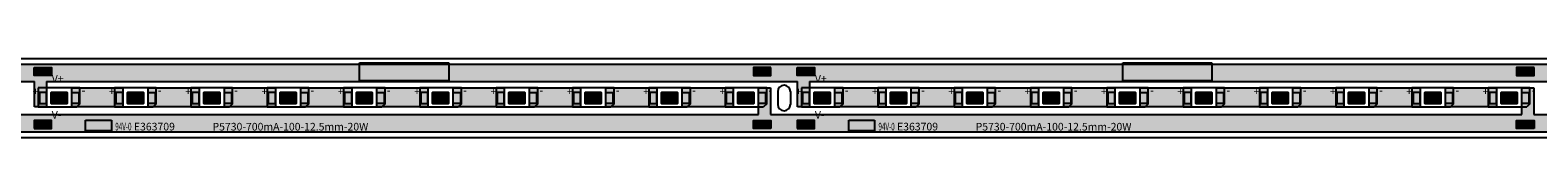
# Model space of a CAD drawing. Units: millimetres. Extents: x 1525 to 2722, y 838 to 1057.
# Drawn here: x 2365 to 2601, y 847 to 859 of the extents above; entities that cross this region are included whole.
import ezdxf

# ---------------------------------------------------------------- set-up
doc = ezdxf.new("R2010")
doc.units = ezdxf.units.MM
for name, color, linetype in [('circuit', 82, 'Continuous'), ('frame', 7, 'Continuous'), ('pad', 34, 'Continuous'), ('whitte', 7, 'Continuous'), ('word', 1, 'Continuous')]:
    doc.layers.add(name, color=color, linetype=linetype)
doc.styles.get("Standard").update_dxf_attribs({"font": 'txt', "bigfont": 'gbcbig.shx'})
picture_1 = doc.add_image_def('image1.jpg', size_in_pixel=(377, 157))
picture_2 = doc.add_image_def('image2.jpg', size_in_pixel=(264, 53))

# ---------------------------------------------------------------- blocks, each defined once
blk = doc.blocks.new('Reifeng 5730 pad')
at = {"layer": 'pad'}
h = blk.add_hatch(color=256, dxfattribs=at)
h.set_gradient(color1=(226, 147, 29), color2=(226, 149, 34), one_color=1, tint=0.51)
h.paths.add_polyline_path([(-1.98, 0.85), (-3.08, 0.85), (-3.08, -0.85), (-1.98, -0.85)])
h.paths.add_polyline_path([(-1.25, -0.85), (1.25, -0.85), (1.25, 0.85), (-1.25, 0.85)])
h.paths.add_polyline_path([(1.98, -0.85), (3.08, -0.85), (3.08, 0.85), (1.98, 0.85)])
for points in [[(-3.08, -0.85), (-1.98, -0.85), (-1.98, 0.85), (-3.08, 0.85)], [(-1.25, 0.85), (1.25, 0.85), (1.25, -0.85), (-1.25, -0.85)], [(3.08, -0.85), (1.98, -0.85), (1.98, 0.85), (3.08, 0.85)]]:
    blk.add_lwpolyline(points, close=True, dxfattribs=at)

msp = doc.modelspace()

# ---------------------------------------------------------------- hatches: boundary and pattern name
at = {"layer": 'circuit'}
h = msp.add_hatch(color=256, dxfattribs=at)
h.set_gradient(color1=(51, 204, 0), color2=(51, 204, 0), one_color=1, tint=0.4)
h.paths.add_polyline_path([(2101.431, 858.122), (2101.431, 855.422), (2126.855, 855.422), (2126.855, 851.432), (2128.74, 851.432), (2128.74, 855.422), (2246.235, 855.422), (2246.235, 851.432), (2248.12, 851.432), (2248.12, 855.422), (2365.615, 855.422), (2365.615, 851.432), (2367.5, 851.432), (2367.5, 855.422), (2484.995, 855.422), (2484.995, 851.432), (2486.88, 851.432), (2486.88, 855.422), (2604.375, 855.422), (2604.375, 851.432), (2606.26, 851.432), (2606.26, 855.422), (2720.951, 855.422), (2720.951, 858.122)])
h = msp.add_hatch(color=256, dxfattribs=at)
h.set_gradient(color1=(51, 204, 0), color2=(51, 204, 0), one_color=1, tint=0.4)
h.paths.add_polyline_path([(2242.026, 850.222), (2242.026, 854.432), (2240.142, 854.432), (2240.142, 850.222), (2122.646, 850.222), (2122.646, 854.432), (2120.762, 854.432), (2120.762, 850.222), (2101.431, 850.222), (2101.431, 847.522), (2720.951, 847.522), (2720.951, 850.222), (2719.546, 850.222), (2719.546, 854.432), (2717.662, 854.432), (2717.662, 850.222), (2600.166, 850.222), (2600.166, 854.432), (2598.282, 854.432), (2598.282, 850.222), (2480.786, 850.222), (2480.786, 854.432), (2478.902, 854.432), (2478.902, 850.222), (2361.406, 850.222), (2361.406, 854.432), (2359.522, 854.432), (2359.522, 850.222)])
h = msp.add_hatch(color=256, dxfattribs=at)
h.set_gradient(color1=(51, 204, 0), color2=(51, 204, 0), one_color=1, tint=0.4)
h.paths.add_polyline_path([(2371.46, 854.432), (2371.46, 851.432), (2379.438, 851.432), (2379.438, 854.432)])
h = msp.add_hatch(color=256, dxfattribs=at)
h.set_gradient(color1=(51, 204, 0), color2=(51, 204, 0), one_color=1, tint=0.4)
h.paths.add_polyline_path([(2383.398, 854.432), (2383.398, 851.432), (2391.376, 851.432), (2391.376, 854.432)])
h = msp.add_hatch(color=256, dxfattribs=at)
h.set_gradient(color1=(51, 204, 0), color2=(51, 204, 0), one_color=1, tint=0.4)
h.paths.add_polyline_path([(2395.336, 854.432), (2395.336, 851.432), (2403.314, 851.432), (2403.314, 854.432)])
h = msp.add_hatch(color=256, dxfattribs=at)
h.set_gradient(color1=(51, 204, 0), color2=(51, 204, 0), one_color=1, tint=0.4)
h.paths.add_polyline_path([(2407.274, 854.432), (2407.274, 851.432), (2415.252, 851.432), (2415.252, 854.432)])
h = msp.add_hatch(color=256, dxfattribs=at)
h.set_gradient(color1=(51, 204, 0), color2=(51, 204, 0), one_color=1, tint=0.4)
h.paths.add_polyline_path([(2419.212, 854.432), (2419.212, 851.432), (2427.19, 851.432), (2427.19, 854.432)])
h = msp.add_hatch(color=256, dxfattribs=at)
h.set_gradient(color1=(51, 204, 0), color2=(51, 204, 0), one_color=1, tint=0.4)
h.paths.add_polyline_path([(2431.15, 854.432), (2431.15, 851.432), (2439.128, 851.432), (2439.128, 854.432)])
h = msp.add_hatch(color=256, dxfattribs=at)
h.set_gradient(color1=(51, 204, 0), color2=(51, 204, 0), one_color=1, tint=0.4)
h.paths.add_polyline_path([(2443.088, 854.432), (2443.088, 851.432), (2451.066, 851.432), (2451.066, 854.432)])
h = msp.add_hatch(color=256, dxfattribs=at)
h.set_gradient(color1=(51, 204, 0), color2=(51, 204, 0), one_color=1, tint=0.4)
h.paths.add_polyline_path([(2455.026, 854.432), (2455.026, 851.432), (2463.004, 851.432), (2463.004, 854.432)])
h = msp.add_hatch(color=256, dxfattribs=at)
h.set_gradient(color1=(51, 204, 0), color2=(51, 204, 0), one_color=1, tint=0.4)
h.paths.add_polyline_path([(2466.964, 854.432), (2466.964, 851.432), (2474.942, 851.432), (2474.942, 854.432)])
h = msp.add_hatch(color=256, dxfattribs=at)
h.set_gradient(color1=(51, 204, 0), color2=(51, 204, 0), one_color=1, tint=0.4)
h.paths.add_polyline_path([(2490.84, 854.432), (2490.84, 851.432), (2498.818, 851.432), (2498.818, 854.432)])
h = msp.add_hatch(color=256, dxfattribs=at)
h.set_gradient(color1=(51, 204, 0), color2=(51, 204, 0), one_color=1, tint=0.4)
h.paths.add_polyline_path([(2502.778, 854.432), (2502.778, 851.432), (2510.756, 851.432), (2510.756, 854.432)])
h = msp.add_hatch(color=256, dxfattribs=at)
h.set_gradient(color1=(51, 204, 0), color2=(51, 204, 0), one_color=1, tint=0.4)
h.paths.add_polyline_path([(2514.716, 854.432), (2514.716, 851.432), (2522.694, 851.432), (2522.694, 854.432)])
h = msp.add_hatch(color=256, dxfattribs=at)
h.set_gradient(color1=(51, 204, 0), color2=(51, 204, 0), one_color=1, tint=0.4)
h.paths.add_polyline_path([(2526.654, 854.432), (2526.654, 851.432), (2534.632, 851.432), (2534.632, 854.432)])
h = msp.add_hatch(color=256, dxfattribs=at)
h.set_gradient(color1=(51, 204, 0), color2=(51, 204, 0), one_color=1, tint=0.4)
h.paths.add_polyline_path([(2538.592, 854.432), (2538.592, 851.432), (2546.57, 851.432), (2546.57, 854.432)])
h = msp.add_hatch(color=256, dxfattribs=at)
h.set_gradient(color1=(51, 204, 0), color2=(51, 204, 0), one_color=1, tint=0.4)
h.paths.add_polyline_path([(2550.53, 854.432), (2550.53, 851.432), (2558.508, 851.432), (2558.508, 854.432)])
h = msp.add_hatch(color=256, dxfattribs=at)
h.set_gradient(color1=(51, 204, 0), color2=(51, 204, 0), one_color=1, tint=0.4)
h.paths.add_polyline_path([(2562.468, 854.432), (2562.468, 851.432), (2570.446, 851.432), (2570.446, 854.432)])
h = msp.add_hatch(color=256, dxfattribs=at)
h.set_gradient(color1=(51, 204, 0), color2=(51, 204, 0), one_color=1, tint=0.4)
h.paths.add_polyline_path([(2574.406, 854.432), (2574.406, 851.432), (2582.384, 851.432), (2582.384, 854.432)])
h = msp.add_hatch(color=256, dxfattribs=at)
h.set_gradient(color1=(51, 204, 0), color2=(51, 204, 0), one_color=1, tint=0.4)
h.paths.add_polyline_path([(2586.344, 854.432), (2586.344, 851.432), (2594.322, 851.432), (2594.322, 854.432)])
h = msp.add_hatch(color=80, dxfattribs=at)
h.set_gradient(color1=(75, 233, 22), color2=(78, 234, 26), one_color=1, tint=0.51)
h.paths.add_polyline_path([(2370.73, 853.676), (2368.23, 853.676), (2368.23, 851.976), (2370.73, 851.976)])
h = msp.add_hatch(color=80, dxfattribs=at)
h.set_gradient(color1=(75, 233, 22), color2=(78, 234, 26), one_color=1, tint=0.51)
h.paths.add_polyline_path([(2382.668, 853.676), (2380.168, 853.676), (2380.168, 851.976), (2382.668, 851.976)])
h = msp.add_hatch(color=80, dxfattribs=at)
h.set_gradient(color1=(75, 233, 22), color2=(78, 234, 26), one_color=1, tint=0.51)
h.paths.add_polyline_path([(2382.668, 853.676), (2380.168, 853.676), (2380.168, 851.976), (2382.668, 851.976)])
h = msp.add_hatch(color=80, dxfattribs=at)
h.set_gradient(color1=(75, 233, 22), color2=(78, 234, 26), one_color=1, tint=0.51)
h.paths.add_polyline_path([(2394.606, 853.676), (2392.106, 853.676), (2392.106, 851.976), (2394.606, 851.976)])
h = msp.add_hatch(color=80, dxfattribs=at)
h.set_gradient(color1=(75, 233, 22), color2=(78, 234, 26), one_color=1, tint=0.51)
h.paths.add_polyline_path([(2394.606, 853.676), (2392.106, 853.676), (2392.106, 851.976), (2394.606, 851.976)])
h = msp.add_hatch(color=80, dxfattribs=at)
h.set_gradient(color1=(75, 233, 22), color2=(78, 234, 26), one_color=1, tint=0.51)
h.paths.add_polyline_path([(2406.544, 853.676), (2404.044, 853.676), (2404.044, 851.976), (2406.544, 851.976)])
h = msp.add_hatch(color=80, dxfattribs=at)
h.set_gradient(color1=(75, 233, 22), color2=(78, 234, 26), one_color=1, tint=0.51)
h.paths.add_polyline_path([(2406.544, 853.676), (2404.044, 853.676), (2404.044, 851.976), (2406.544, 851.976)])
h = msp.add_hatch(color=80, dxfattribs=at)
h.set_gradient(color1=(75, 233, 22), color2=(78, 234, 26), one_color=1, tint=0.51)
h.paths.add_polyline_path([(2418.482, 853.676), (2415.982, 853.676), (2415.982, 851.976), (2418.482, 851.976)])
h = msp.add_hatch(color=80, dxfattribs=at)
h.set_gradient(color1=(75, 233, 22), color2=(78, 234, 26), one_color=1, tint=0.51)
h.paths.add_polyline_path([(2418.482, 853.676), (2415.982, 853.676), (2415.982, 851.976), (2418.482, 851.976)])
h = msp.add_hatch(color=80, dxfattribs=at)
h.set_gradient(color1=(75, 233, 22), color2=(78, 234, 26), one_color=1, tint=0.51)
h.paths.add_polyline_path([(2430.42, 853.676), (2427.92, 853.676), (2427.92, 851.976), (2430.42, 851.976)])
h = msp.add_hatch(color=80, dxfattribs=at)
h.set_gradient(color1=(75, 233, 22), color2=(78, 234, 26), one_color=1, tint=0.51)
h.paths.add_polyline_path([(2430.42, 853.676), (2427.92, 853.676), (2427.92, 851.976), (2430.42, 851.976)])
h = msp.add_hatch(color=80, dxfattribs=at)
h.set_gradient(color1=(75, 233, 22), color2=(78, 234, 26), one_color=1, tint=0.51)
h.paths.add_polyline_path([(2442.358, 853.676), (2439.858, 853.676), (2439.858, 851.976), (2442.358, 851.976)])
h = msp.add_hatch(color=80, dxfattribs=at)
h.set_gradient(color1=(75, 233, 22), color2=(78, 234, 26), one_color=1, tint=0.51)
h.paths.add_polyline_path([(2442.358, 853.676), (2439.858, 853.676), (2439.858, 851.976), (2442.358, 851.976)])
h = msp.add_hatch(color=80, dxfattribs=at)
h.set_gradient(color1=(75, 233, 22), color2=(78, 234, 26), one_color=1, tint=0.51)
h.paths.add_polyline_path([(2454.296, 853.676), (2451.796, 853.676), (2451.796, 851.976), (2454.296, 851.976)])
h = msp.add_hatch(color=80, dxfattribs=at)
h.set_gradient(color1=(75, 233, 22), color2=(78, 234, 26), one_color=1, tint=0.51)
h.paths.add_polyline_path([(2454.296, 853.676), (2451.796, 853.676), (2451.796, 851.976), (2454.296, 851.976)])
h = msp.add_hatch(color=80, dxfattribs=at)
h.set_gradient(color1=(75, 233, 22), color2=(78, 234, 26), one_color=1, tint=0.51)
h.paths.add_polyline_path([(2466.234, 853.676), (2463.734, 853.676), (2463.734, 851.976), (2466.234, 851.976)])
h = msp.add_hatch(color=80, dxfattribs=at)
h.set_gradient(color1=(75, 233, 22), color2=(78, 234, 26), one_color=1, tint=0.51)
h.paths.add_polyline_path([(2466.234, 853.676), (2463.734, 853.676), (2463.734, 851.976), (2466.234, 851.976)])
h = msp.add_hatch(color=80, dxfattribs=at)
h.set_gradient(color1=(75, 233, 22), color2=(78, 234, 26), one_color=1, tint=0.51)
h.paths.add_polyline_path([(2478.172, 853.676), (2475.672, 853.676), (2475.672, 851.976), (2478.172, 851.976)])
h = msp.add_hatch(color=80, dxfattribs=at)
h.set_gradient(color1=(75, 233, 22), color2=(78, 234, 26), one_color=1, tint=0.51)
h.paths.add_polyline_path([(2478.172, 853.676), (2475.672, 853.676), (2475.672, 851.976), (2478.172, 851.976)])
h = msp.add_hatch(color=80, dxfattribs=at)
h.set_gradient(color1=(75, 233, 22), color2=(78, 234, 26), one_color=1, tint=0.51)
h.paths.add_polyline_path([(2490.11, 853.676), (2487.61, 853.676), (2487.61, 851.976), (2490.11, 851.976)])
h = msp.add_hatch(color=80, dxfattribs=at)
h.set_gradient(color1=(75, 233, 22), color2=(78, 234, 26), one_color=1, tint=0.51)
h.paths.add_polyline_path([(2502.048, 853.676), (2499.548, 853.676), (2499.548, 851.976), (2502.048, 851.976)])
h = msp.add_hatch(color=80, dxfattribs=at)
h.set_gradient(color1=(75, 233, 22), color2=(78, 234, 26), one_color=1, tint=0.51)
h.paths.add_polyline_path([(2502.048, 853.676), (2499.548, 853.676), (2499.548, 851.976), (2502.048, 851.976)])
h = msp.add_hatch(color=80, dxfattribs=at)
h.set_gradient(color1=(75, 233, 22), color2=(78, 234, 26), one_color=1, tint=0.51)
h.paths.add_polyline_path([(2513.986, 853.676), (2511.486, 853.676), (2511.486, 851.976), (2513.986, 851.976)])
h = msp.add_hatch(color=80, dxfattribs=at)
h.set_gradient(color1=(75, 233, 22), color2=(78, 234, 26), one_color=1, tint=0.51)
h.paths.add_polyline_path([(2513.986, 853.676), (2511.486, 853.676), (2511.486, 851.976), (2513.986, 851.976)])
h = msp.add_hatch(color=80, dxfattribs=at)
h.set_gradient(color1=(75, 233, 22), color2=(78, 234, 26), one_color=1, tint=0.51)
h.paths.add_polyline_path([(2525.924, 853.676), (2523.424, 853.676), (2523.424, 851.976), (2525.924, 851.976)])
h = msp.add_hatch(color=80, dxfattribs=at)
h.set_gradient(color1=(75, 233, 22), color2=(78, 234, 26), one_color=1, tint=0.51)
h.paths.add_polyline_path([(2525.924, 853.676), (2523.424, 853.676), (2523.424, 851.976), (2525.924, 851.976)])
h = msp.add_hatch(color=80, dxfattribs=at)
h.set_gradient(color1=(75, 233, 22), color2=(78, 234, 26), one_color=1, tint=0.51)
h.paths.add_polyline_path([(2537.862, 853.676), (2535.362, 853.676), (2535.362, 851.976), (2537.862, 851.976)])
h = msp.add_hatch(color=80, dxfattribs=at)
h.set_gradient(color1=(75, 233, 22), color2=(78, 234, 26), one_color=1, tint=0.51)
h.paths.add_polyline_path([(2537.862, 853.676), (2535.362, 853.676), (2535.362, 851.976), (2537.862, 851.976)])
h = msp.add_hatch(color=80, dxfattribs=at)
h.set_gradient(color1=(75, 233, 22), color2=(78, 234, 26), one_color=1, tint=0.51)
h.paths.add_polyline_path([(2549.8, 853.676), (2547.3, 853.676), (2547.3, 851.976), (2549.8, 851.976)])
h = msp.add_hatch(color=80, dxfattribs=at)
h.set_gradient(color1=(75, 233, 22), color2=(78, 234, 26), one_color=1, tint=0.51)
h.paths.add_polyline_path([(2549.8, 853.676), (2547.3, 853.676), (2547.3, 851.976), (2549.8, 851.976)])
h = msp.add_hatch(color=80, dxfattribs=at)
h.set_gradient(color1=(75, 233, 22), color2=(78, 234, 26), one_color=1, tint=0.51)
h.paths.add_polyline_path([(2561.738, 853.676), (2559.238, 853.676), (2559.238, 851.976), (2561.738, 851.976)])
h = msp.add_hatch(color=80, dxfattribs=at)
h.set_gradient(color1=(75, 233, 22), color2=(78, 234, 26), one_color=1, tint=0.51)
h.paths.add_polyline_path([(2561.738, 853.676), (2559.238, 853.676), (2559.238, 851.976), (2561.738, 851.976)])
h = msp.add_hatch(color=80, dxfattribs=at)
h.set_gradient(color1=(75, 233, 22), color2=(78, 234, 26), one_color=1, tint=0.51)
h.paths.add_polyline_path([(2573.676, 853.676), (2571.176, 853.676), (2571.176, 851.976), (2573.676, 851.976)])
h = msp.add_hatch(color=80, dxfattribs=at)
h.set_gradient(color1=(75, 233, 22), color2=(78, 234, 26), one_color=1, tint=0.51)
h.paths.add_polyline_path([(2573.676, 853.676), (2571.176, 853.676), (2571.176, 851.976), (2573.676, 851.976)])
h = msp.add_hatch(color=80, dxfattribs=at)
h.set_gradient(color1=(75, 233, 22), color2=(78, 234, 26), one_color=1, tint=0.51)
h.paths.add_polyline_path([(2585.614, 853.676), (2583.114, 853.676), (2583.114, 851.976), (2585.614, 851.976)])
h = msp.add_hatch(color=80, dxfattribs=at)
h.set_gradient(color1=(75, 233, 22), color2=(78, 234, 26), one_color=1, tint=0.51)
h.paths.add_polyline_path([(2585.614, 853.676), (2583.114, 853.676), (2583.114, 851.976), (2585.614, 851.976)])
h = msp.add_hatch(color=80, dxfattribs=at)
h.set_gradient(color1=(75, 233, 22), color2=(78, 234, 26), one_color=1, tint=0.51)
h.paths.add_polyline_path([(2597.552, 853.676), (2595.052, 853.676), (2595.052, 851.976), (2597.552, 851.976)])
h = msp.add_hatch(color=80, dxfattribs=at)
h.set_gradient(color1=(75, 233, 22), color2=(78, 234, 26), one_color=1, tint=0.51)
h.paths.add_polyline_path([(2597.552, 853.676), (2595.052, 853.676), (2595.052, 851.976), (2597.552, 851.976)])
at = {"layer": 'pad'}
h = msp.add_hatch(color=32, dxfattribs=at)
h.set_gradient(color1=(223, 121, 32), color2=(224, 124, 36), one_color=1, tint=0.51)
h.paths.add_polyline_path([(2368.293, 856.322), (2368.293, 857.622), (2365.571, 857.622), (2365.571, 856.322)])
h = msp.add_hatch(color=32, dxfattribs=at)
h.set_gradient(color1=(223, 121, 32), color2=(224, 124, 36), one_color=1, tint=0.51)
h.paths.add_polyline_path([(2480.83, 856.322), (2480.83, 857.622), (2478.108, 857.622), (2478.108, 856.322)])
h = msp.add_hatch(color=32, dxfattribs=at)
h.set_gradient(color1=(223, 121, 32), color2=(224, 124, 36), one_color=1, tint=0.51)
h.paths.add_polyline_path([(2487.673, 856.322), (2487.673, 857.622), (2484.951, 857.622), (2484.951, 856.322)])
h = msp.add_hatch(color=32, dxfattribs=at)
h.set_gradient(color1=(223, 121, 32), color2=(224, 124, 36), one_color=1, tint=0.51)
h.paths.add_polyline_path([(2600.21, 856.322), (2600.21, 857.622), (2597.488, 857.622), (2597.488, 856.322)])
h = msp.add_hatch(color=32, dxfattribs=at)
h.set_gradient(color1=(223, 121, 32), color2=(224, 124, 36), one_color=1, tint=0.51)
h.paths.add_polyline_path([(2365.571, 849.33), (2365.571, 848.03), (2368.293, 848.03), (2368.293, 849.33)])
h = msp.add_hatch(color=32, dxfattribs=at)
h.set_gradient(color1=(223, 121, 32), color2=(224, 124, 36), one_color=1, tint=0.51)
h.paths.add_polyline_path([(2478.108, 849.33), (2478.108, 848.03), (2480.83, 848.03), (2480.83, 849.33)])
h = msp.add_hatch(color=32, dxfattribs=at)
h.set_gradient(color1=(223, 121, 32), color2=(224, 124, 36), one_color=1, tint=0.51)
h.paths.add_polyline_path([(2484.951, 849.33), (2484.951, 848.03), (2487.673, 848.03), (2487.673, 849.33)])
h = msp.add_hatch(color=32, dxfattribs=at)
h.set_gradient(color1=(223, 121, 32), color2=(224, 124, 36), one_color=1, tint=0.51)
h.paths.add_polyline_path([(2597.488, 849.33), (2597.488, 848.03), (2600.21, 848.03), (2600.21, 849.33)])

# ---------------------------------------------------------------- linework, layer by layer
at = {"layer": 'circuit'}
for p, q in [((1528.551, 858.122), (2720.951, 858.122)), ((2248.12, 855.422), (2365.615, 855.422)), ((2365.615, 851.432), (2365.615, 855.422)), ((2367.5, 855.422), (2484.995, 855.422)), ((2367.5, 855.422), (2367.5, 851.432)), ((2371.46, 851.432), (2371.46, 854.432)), ((2371.46, 854.432), (2379.438, 854.432)), ((2379.438, 854.432), (2379.438, 851.432)), ((2383.398, 851.432), (2383.398, 854.432)), ((2383.398, 854.432), (2391.376, 854.432)), ((2391.376, 854.432), (2391.376, 851.432)), ((2395.336, 851.432), (2395.336, 854.432)), ((2395.336, 854.432), (2403.314, 854.432)), ((2403.314, 854.432), (2403.314, 851.432)), ((2407.274, 851.432), (2407.274, 854.432)), ((2407.274, 854.432), (2415.252, 854.432)), ((2415.252, 854.432), (2415.252, 851.432)), ((2419.212, 851.432), (2419.212, 854.432)), ((2419.212, 854.432), (2427.19, 854.432)), ((2427.19, 854.432), (2427.19, 851.432)), ((2431.15, 851.432), (2431.15, 854.432)), ((2431.15, 854.432), (2439.128, 854.432)), ((2439.128, 854.432), (2439.128, 851.432)), ((2443.088, 851.432), (2443.088, 854.432)), ((2443.088, 854.432), (2451.066, 854.432)), ((2451.066, 854.432), (2451.066, 851.432)), ((2455.026, 851.432), (2455.026, 854.432)), ((2455.026, 854.432), (2463.004, 854.432)), ((2463.004, 854.432), (2463.004, 851.432)), ((2466.964, 851.432), (2466.964, 854.432)), ((2466.964, 854.432), (2474.942, 854.432)), ((2474.942, 854.432), (2474.942, 851.432)), ((2478.902, 854.432), (2480.786, 854.432)), ((2478.902, 850.222), (2478.902, 854.432)), ((2480.786, 854.432), (2480.786, 850.222)), ((2484.995, 851.432), (2484.995, 855.422)), ((2486.88, 855.422), (2604.375, 855.422)), ((2486.88, 855.422), (2486.88, 851.432)), ((2490.84, 851.432), (2490.84, 854.432)), ((2490.84, 854.432), (2498.818, 854.432)), ((2498.818, 854.432), (2498.818, 851.432)), ((2502.778, 851.432), (2502.778, 854.432)), ((2502.778, 854.432), (2510.756, 854.432)), ((2510.756, 854.432), (2510.756, 851.432)), ((2514.716, 851.432), (2514.716, 854.432)), ((2514.716, 854.432), (2522.694, 854.432)), ((2522.694, 854.432), (2522.694, 851.432)), ((2526.654, 851.432), (2526.654, 854.432)), ((2526.654, 854.432), (2534.632, 854.432)), ((2534.632, 854.432), (2534.632, 851.432)), ((2538.592, 851.432), (2538.592, 854.432)), ((2538.592, 854.432), (2546.57, 854.432)), ((2546.57, 854.432), (2546.57, 851.432)), ((2550.53, 851.432), (2550.53, 854.432)), ((2550.53, 854.432), (2558.508, 854.432)), ((2558.508, 854.432), (2558.508, 851.432)), ((2562.468, 851.432), (2562.468, 854.432)), ((2562.468, 854.432), (2570.446, 854.432)), ((2570.446, 854.432), (2570.446, 851.432)), ((2574.406, 851.432), (2574.406, 854.432)), ((2574.406, 854.432), (2582.384, 854.432)), ((2582.384, 854.432), (2582.384, 851.432)), ((2586.344, 851.432), (2586.344, 854.432)), ((2586.344, 854.432), (2594.322, 854.432)), ((2594.322, 854.432), (2594.322, 851.432)), ((2598.282, 854.432), (2600.166, 854.432)), ((2598.282, 850.222), (2598.282, 854.432)), ((2600.166, 854.432), (2600.166, 850.222)), ((2367.5, 851.432), (2365.615, 851.432)), ((2379.438, 851.432), (2371.46, 851.432)), ((2391.376, 851.432), (2383.398, 851.432)), ((2403.314, 851.432), (2395.336, 851.432)), ((2415.252, 851.432), (2407.274, 851.432)), ((2427.19, 851.432), (2419.212, 851.432)), ((2439.128, 851.432), (2431.15, 851.432)), ((2451.066, 851.432), (2443.088, 851.432)), ((2463.004, 851.432), (2455.026, 851.432)), ((2474.942, 851.432), (2466.964, 851.432)), ((2486.88, 851.432), (2484.995, 851.432)), ((2498.818, 851.432), (2490.84, 851.432)), ((2510.756, 851.432), (2502.778, 851.432)), ((2522.694, 851.432), (2514.716, 851.432)), ((2534.632, 851.432), (2526.654, 851.432)), ((2546.57, 851.432), (2538.592, 851.432)), ((2558.508, 851.432), (2550.53, 851.432)), ((2570.446, 851.432), (2562.468, 851.432)), ((2582.384, 851.432), (2574.406, 851.432)), ((2594.322, 851.432), (2586.344, 851.432)), ((2361.406, 850.222), (2478.902, 850.222)), ((2480.786, 850.222), (2598.282, 850.222)), ((2600.166, 850.222), (2717.662, 850.222)), ((1528.551, 847.522), (2720.951, 847.522))]:
    msp.add_line(p, q, dxfattribs=at)
for points in [[(2368.23, 853.676), (2370.73, 853.676), (2370.73, 853.676), (2368.23, 853.676)], [(2368.23, 851.976), (2368.23, 851.976), (2368.23, 853.676), (2368.23, 853.676)], [(2370.73, 851.976), (2368.23, 851.976), (2368.23, 851.976), (2370.73, 851.976)], [(2370.73, 853.676), (2370.73, 853.676), (2370.73, 851.976), (2370.73, 851.976)], [(2380.168, 853.676), (2382.668, 853.676), (2382.668, 853.676), (2380.168, 853.676)], [(2380.168, 851.976), (2380.168, 851.976), (2380.168, 853.676), (2380.168, 853.676)], [(2380.168, 853.676), (2382.668, 853.676), (2382.668, 853.676), (2380.168, 853.676)], [(2380.168, 851.976), (2380.168, 851.976), (2380.168, 853.676), (2380.168, 853.676)], [(2382.668, 851.976), (2380.168, 851.976), (2380.168, 851.976), (2382.668, 851.976)], [(2382.668, 851.976), (2380.168, 851.976), (2380.168, 851.976), (2382.668, 851.976)], [(2382.668, 853.676), (2382.668, 853.676), (2382.668, 851.976), (2382.668, 851.976)], [(2382.668, 853.676), (2382.668, 853.676), (2382.668, 851.976), (2382.668, 851.976)], [(2392.106, 853.676), (2394.606, 853.676), (2394.606, 853.676), (2392.106, 853.676)], [(2392.106, 851.976), (2392.106, 851.976), (2392.106, 853.676), (2392.106, 853.676)], [(2392.106, 853.676), (2394.606, 853.676), (2394.606, 853.676), (2392.106, 853.676)], [(2392.106, 851.976), (2392.106, 851.976), (2392.106, 853.676), (2392.106, 853.676)], [(2394.606, 851.976), (2392.106, 851.976), (2392.106, 851.976), (2394.606, 851.976)], [(2394.606, 851.976), (2392.106, 851.976), (2392.106, 851.976), (2394.606, 851.976)], [(2394.606, 853.676), (2394.606, 853.676), (2394.606, 851.976), (2394.606, 851.976)], [(2394.606, 853.676), (2394.606, 853.676), (2394.606, 851.976), (2394.606, 851.976)], [(2404.044, 853.676), (2406.544, 853.676), (2406.544, 853.676), (2404.044, 853.676)], [(2404.044, 851.976), (2404.044, 851.976), (2404.044, 853.676), (2404.044, 853.676)], [(2404.044, 853.676), (2406.544, 853.676), (2406.544, 853.676), (2404.044, 853.676)], [(2404.044, 851.976), (2404.044, 851.976), (2404.044, 853.676), (2404.044, 853.676)], [(2406.544, 851.976), (2404.044, 851.976), (2404.044, 851.976), (2406.544, 851.976)], [(2406.544, 851.976), (2404.044, 851.976), (2404.044, 851.976), (2406.544, 851.976)], [(2406.544, 853.676), (2406.544, 853.676), (2406.544, 851.976), (2406.544, 851.976)], [(2406.544, 853.676), (2406.544, 853.676), (2406.544, 851.976), (2406.544, 851.976)], [(2415.982, 853.676), (2418.482, 853.676), (2418.482, 853.676), (2415.982, 853.676)], [(2415.982, 851.976), (2415.982, 851.976), (2415.982, 853.676), (2415.982, 853.676)], [(2415.982, 853.676), (2418.482, 853.676), (2418.482, 853.676), (2415.982, 853.676)], [(2415.982, 851.976), (2415.982, 851.976), (2415.982, 853.676), (2415.982, 853.676)], [(2418.482, 851.976), (2415.982, 851.976), (2415.982, 851.976), (2418.482, 851.976)], [(2418.482, 851.976), (2415.982, 851.976), (2415.982, 851.976), (2418.482, 851.976)], [(2418.482, 853.676), (2418.482, 853.676), (2418.482, 851.976), (2418.482, 851.976)], [(2418.482, 853.676), (2418.482, 853.676), (2418.482, 851.976), (2418.482, 851.976)], [(2427.92, 853.676), (2430.42, 853.676), (2430.42, 853.676), (2427.92, 853.676)], [(2427.92, 851.976), (2427.92, 851.976), (2427.92, 853.676), (2427.92, 853.676)], [(2427.92, 853.676), (2430.42, 853.676), (2430.42, 853.676), (2427.92, 853.676)], [(2427.92, 851.976), (2427.92, 851.976), (2427.92, 853.676), (2427.92, 853.676)], [(2430.42, 851.976), (2427.92, 851.976), (2427.92, 851.976), (2430.42, 851.976)], [(2430.42, 851.976), (2427.92, 851.976), (2427.92, 851.976), (2430.42, 851.976)], [(2430.42, 853.676), (2430.42, 853.676), (2430.42, 851.976), (2430.42, 851.976)], [(2430.42, 853.676), (2430.42, 853.676), (2430.42, 851.976), (2430.42, 851.976)], [(2439.858, 853.676), (2442.358, 853.676), (2442.358, 853.676), (2439.858, 853.676)], [(2439.858, 851.976), (2439.858, 851.976), (2439.858, 853.676), (2439.858, 853.676)], [(2439.858, 853.676), (2442.358, 853.676), (2442.358, 853.676), (2439.858, 853.676)], [(2439.858, 851.976), (2439.858, 851.976), (2439.858, 853.676), (2439.858, 853.676)], [(2442.358, 851.976), (2439.858, 851.976), (2439.858, 851.976), (2442.358, 851.976)], [(2442.358, 851.976), (2439.858, 851.976), (2439.858, 851.976), (2442.358, 851.976)], [(2442.358, 853.676), (2442.358, 853.676), (2442.358, 851.976), (2442.358, 851.976)], [(2442.358, 853.676), (2442.358, 853.676), (2442.358, 851.976), (2442.358, 851.976)], [(2451.796, 853.676), (2454.296, 853.676), (2454.296, 853.676), (2451.796, 853.676)], [(2451.796, 851.976), (2451.796, 851.976), (2451.796, 853.676), (2451.796, 853.676)], [(2451.796, 853.676), (2454.296, 853.676), (2454.296, 853.676), (2451.796, 853.676)], [(2451.796, 851.976), (2451.796, 851.976), (2451.796, 853.676), (2451.796, 853.676)], [(2454.296, 851.976), (2451.796, 851.976), (2451.796, 851.976), (2454.296, 851.976)], [(2454.296, 851.976), (2451.796, 851.976), (2451.796, 851.976), (2454.296, 851.976)], [(2454.296, 853.676), (2454.296, 853.676), (2454.296, 851.976), (2454.296, 851.976)], [(2454.296, 853.676), (2454.296, 853.676), (2454.296, 851.976), (2454.296, 851.976)], [(2463.734, 853.676), (2466.234, 853.676), (2466.234, 853.676), (2463.734, 853.676)], [(2463.734, 851.976), (2463.734, 851.976), (2463.734, 853.676), (2463.734, 853.676)], [(2463.734, 853.676), (2466.234, 853.676), (2466.234, 853.676), (2463.734, 853.676)], [(2463.734, 851.976), (2463.734, 851.976), (2463.734, 853.676), (2463.734, 853.676)], [(2466.234, 851.976), (2463.734, 851.976), (2463.734, 851.976), (2466.234, 851.976)], [(2466.234, 851.976), (2463.734, 851.976), (2463.734, 851.976), (2466.234, 851.976)], [(2466.234, 853.676), (2466.234, 853.676), (2466.234, 851.976), (2466.234, 851.976)], [(2466.234, 853.676), (2466.234, 853.676), (2466.234, 851.976), (2466.234, 851.976)], [(2475.672, 853.676), (2478.172, 853.676), (2478.172, 853.676), (2475.672, 853.676)], [(2475.672, 851.976), (2475.672, 851.976), (2475.672, 853.676), (2475.672, 853.676)], [(2475.672, 853.676), (2478.172, 853.676), (2478.172, 853.676), (2475.672, 853.676)], [(2475.672, 851.976), (2475.672, 851.976), (2475.672, 853.676), (2475.672, 853.676)], [(2478.172, 851.976), (2475.672, 851.976), (2475.672, 851.976), (2478.172, 851.976)], [(2478.172, 851.976), (2475.672, 851.976), (2475.672, 851.976), (2478.172, 851.976)], [(2478.172, 853.676), (2478.172, 853.676), (2478.172, 851.976), (2478.172, 851.976)], [(2478.172, 853.676), (2478.172, 853.676), (2478.172, 851.976), (2478.172, 851.976)], [(2487.61, 853.676), (2490.11, 853.676), (2490.11, 853.676), (2487.61, 853.676)], [(2487.61, 851.976), (2487.61, 851.976), (2487.61, 853.676), (2487.61, 853.676)], [(2490.11, 851.976), (2487.61, 851.976), (2487.61, 851.976), (2490.11, 851.976)], [(2490.11, 853.676), (2490.11, 853.676), (2490.11, 851.976), (2490.11, 851.976)], [(2499.548, 853.676), (2502.048, 853.676), (2502.048, 853.676), (2499.548, 853.676)], [(2499.548, 851.976), (2499.548, 851.976), (2499.548, 853.676), (2499.548, 853.676)], [(2499.548, 853.676), (2502.048, 853.676), (2502.048, 853.676), (2499.548, 853.676)], [(2499.548, 851.976), (2499.548, 851.976), (2499.548, 853.676), (2499.548, 853.676)], [(2502.048, 851.976), (2499.548, 851.976), (2499.548, 851.976), (2502.048, 851.976)], [(2502.048, 851.976), (2499.548, 851.976), (2499.548, 851.976), (2502.048, 851.976)], [(2502.048, 853.676), (2502.048, 853.676), (2502.048, 851.976), (2502.048, 851.976)], [(2502.048, 853.676), (2502.048, 853.676), (2502.048, 851.976), (2502.048, 851.976)], [(2511.486, 853.676), (2513.986, 853.676), (2513.986, 853.676), (2511.486, 853.676)], [(2511.486, 851.976), (2511.486, 851.976), (2511.486, 853.676), (2511.486, 853.676)], [(2511.486, 853.676), (2513.986, 853.676), (2513.986, 853.676), (2511.486, 853.676)], [(2511.486, 851.976), (2511.486, 851.976), (2511.486, 853.676), (2511.486, 853.676)], [(2513.986, 851.976), (2511.486, 851.976), (2511.486, 851.976), (2513.986, 851.976)], [(2513.986, 851.976), (2511.486, 851.976), (2511.486, 851.976), (2513.986, 851.976)], [(2513.986, 853.676), (2513.986, 853.676), (2513.986, 851.976), (2513.986, 851.976)], [(2513.986, 853.676), (2513.986, 853.676), (2513.986, 851.976), (2513.986, 851.976)], [(2523.424, 853.676), (2525.924, 853.676), (2525.924, 853.676), (2523.424, 853.676)], [(2523.424, 851.976), (2523.424, 851.976), (2523.424, 853.676), (2523.424, 853.676)], [(2523.424, 853.676), (2525.924, 853.676), (2525.924, 853.676), (2523.424, 853.676)], [(2523.424, 851.976), (2523.424, 851.976), (2523.424, 853.676), (2523.424, 853.676)], [(2525.924, 851.976), (2523.424, 851.976), (2523.424, 851.976), (2525.924, 851.976)], [(2525.924, 851.976), (2523.424, 851.976), (2523.424, 851.976), (2525.924, 851.976)], [(2525.924, 853.676), (2525.924, 853.676), (2525.924, 851.976), (2525.924, 851.976)], [(2525.924, 853.676), (2525.924, 853.676), (2525.924, 851.976), (2525.924, 851.976)], [(2535.362, 853.676), (2537.862, 853.676), (2537.862, 853.676), (2535.362, 853.676)], [(2535.362, 851.976), (2535.362, 851.976), (2535.362, 853.676), (2535.362, 853.676)], [(2535.362, 853.676), (2537.862, 853.676), (2537.862, 853.676), (2535.362, 853.676)], [(2535.362, 851.976), (2535.362, 851.976), (2535.362, 853.676), (2535.362, 853.676)], [(2537.862, 851.976), (2535.362, 851.976), (2535.362, 851.976), (2537.862, 851.976)], [(2537.862, 851.976), (2535.362, 851.976), (2535.362, 851.976), (2537.862, 851.976)], [(2537.862, 853.676), (2537.862, 853.676), (2537.862, 851.976), (2537.862, 851.976)], [(2537.862, 853.676), (2537.862, 853.676), (2537.862, 851.976), (2537.862, 851.976)], [(2547.3, 853.676), (2549.8, 853.676), (2549.8, 853.676), (2547.3, 853.676)], [(2547.3, 851.976), (2547.3, 851.976), (2547.3, 853.676), (2547.3, 853.676)], [(2547.3, 853.676), (2549.8, 853.676), (2549.8, 853.676), (2547.3, 853.676)], [(2547.3, 851.976), (2547.3, 851.976), (2547.3, 853.676), (2547.3, 853.676)], [(2549.8, 851.976), (2547.3, 851.976), (2547.3, 851.976), (2549.8, 851.976)], [(2549.8, 851.976), (2547.3, 851.976), (2547.3, 851.976), (2549.8, 851.976)], [(2549.8, 853.676), (2549.8, 853.676), (2549.8, 851.976), (2549.8, 851.976)], [(2549.8, 853.676), (2549.8, 853.676), (2549.8, 851.976), (2549.8, 851.976)], [(2559.238, 853.676), (2561.738, 853.676), (2561.738, 853.676), (2559.238, 853.676)], [(2559.238, 851.976), (2559.238, 851.976), (2559.238, 853.676), (2559.238, 853.676)], [(2559.238, 853.676), (2561.738, 853.676), (2561.738, 853.676), (2559.238, 853.676)], [(2559.238, 851.976), (2559.238, 851.976), (2559.238, 853.676), (2559.238, 853.676)], [(2561.738, 851.976), (2559.238, 851.976), (2559.238, 851.976), (2561.738, 851.976)], [(2561.738, 851.976), (2559.238, 851.976), (2559.238, 851.976), (2561.738, 851.976)], [(2561.738, 853.676), (2561.738, 853.676), (2561.738, 851.976), (2561.738, 851.976)], [(2561.738, 853.676), (2561.738, 853.676), (2561.738, 851.976), (2561.738, 851.976)], [(2571.176, 853.676), (2573.676, 853.676), (2573.676, 853.676), (2571.176, 853.676)], [(2571.176, 851.976), (2571.176, 851.976), (2571.176, 853.676), (2571.176, 853.676)], [(2571.176, 853.676), (2573.676, 853.676), (2573.676, 853.676), (2571.176, 853.676)], [(2571.176, 851.976), (2571.176, 851.976), (2571.176, 853.676), (2571.176, 853.676)], [(2573.676, 851.976), (2571.176, 851.976), (2571.176, 851.976), (2573.676, 851.976)], [(2573.676, 851.976), (2571.176, 851.976), (2571.176, 851.976), (2573.676, 851.976)], [(2573.676, 853.676), (2573.676, 853.676), (2573.676, 851.976), (2573.676, 851.976)], [(2573.676, 853.676), (2573.676, 853.676), (2573.676, 851.976), (2573.676, 851.976)], [(2583.114, 853.676), (2585.614, 853.676), (2585.614, 853.676), (2583.114, 853.676)], [(2583.114, 851.976), (2583.114, 851.976), (2583.114, 853.676), (2583.114, 853.676)], [(2583.114, 853.676), (2585.614, 853.676), (2585.614, 853.676), (2583.114, 853.676)], [(2583.114, 851.976), (2583.114, 851.976), (2583.114, 853.676), (2583.114, 853.676)], [(2585.614, 851.976), (2583.114, 851.976), (2583.114, 851.976), (2585.614, 851.976)], [(2585.614, 851.976), (2583.114, 851.976), (2583.114, 851.976), (2585.614, 851.976)], [(2585.614, 853.676), (2585.614, 853.676), (2585.614, 851.976), (2585.614, 851.976)], [(2585.614, 853.676), (2585.614, 853.676), (2585.614, 851.976), (2585.614, 851.976)], [(2595.052, 853.676), (2597.552, 853.676), (2597.552, 853.676), (2595.052, 853.676)], [(2595.052, 851.976), (2595.052, 851.976), (2595.052, 853.676), (2595.052, 853.676)], [(2595.052, 853.676), (2597.552, 853.676), (2597.552, 853.676), (2595.052, 853.676)], [(2595.052, 851.976), (2595.052, 851.976), (2595.052, 853.676), (2595.052, 853.676)], [(2597.552, 851.976), (2595.052, 851.976), (2595.052, 851.976), (2597.552, 851.976)], [(2597.552, 851.976), (2595.052, 851.976), (2595.052, 851.976), (2597.552, 851.976)], [(2597.552, 853.676), (2597.552, 853.676), (2597.552, 851.976), (2597.552, 851.976)], [(2597.552, 853.676), (2597.552, 853.676), (2597.552, 851.976), (2597.552, 851.976)]]:
    msp.add_lwpolyline(points, close=True, dxfattribs=at)
at = {"layer": 'frame'}
for p, q in [((1527.851, 859.026), (2721.651, 859.026)), ((1527.851, 859.026), (2721.651, 859.026)), ((1527.851, 859.026), (2721.651, 859.026)), ((2481.891, 853.826), (2481.891, 851.826)), ((2483.891, 853.826), (2483.891, 851.826)), ((1527.851, 846.626), (2721.651, 846.626))]:
    msp.add_line(p, q, dxfattribs=at)
for centre, start, end in [((2482.891, 853.826), 0, 180), ((2482.891, 851.826), 180, 0)]:
    msp.add_arc(centre, 1, start, end, dxfattribs=at)
at = {"layer": 'pad'}
for points in [[(2365.571, 857.622), (2368.293, 857.622), (2368.293, 856.322), (2365.571, 856.322)], [(2480.83, 857.622), (2478.108, 857.622), (2478.108, 856.322), (2480.83, 856.322)], [(2484.951, 857.622), (2487.673, 857.622), (2487.673, 856.322), (2484.951, 856.322)], [(2600.21, 857.622), (2597.488, 857.622), (2597.488, 856.322), (2600.21, 856.322)], [(2365.571, 848.03), (2368.293, 848.03), (2368.293, 849.33), (2365.571, 849.33)], [(2480.83, 848.03), (2478.108, 848.03), (2478.108, 849.33), (2480.83, 849.33)], [(2484.951, 848.03), (2487.673, 848.03), (2487.673, 849.33), (2484.951, 849.33)], [(2600.21, 848.03), (2597.488, 848.03), (2597.488, 849.33), (2600.21, 849.33)]]:
    msp.add_lwpolyline(points, close=True, dxfattribs=at)
at = {"layer": 'word'}
for p, q in [((2372.73, 854.432), (2366.23, 854.432)), ((2366.23, 854.432), (2366.23, 851.432)), ((2372.73, 851.921), (2372.73, 854.432)), ((2384.668, 854.432), (2378.168, 854.432)), ((2378.168, 854.432), (2378.168, 851.432)), ((2384.668, 851.921), (2384.668, 854.432)), ((2396.606, 854.432), (2390.106, 854.432)), ((2390.106, 854.432), (2390.106, 851.432)), ((2396.606, 851.921), (2396.606, 854.432)), ((2408.544, 854.432), (2402.044, 854.432)), ((2402.044, 854.432), (2402.044, 851.432)), ((2408.544, 851.921), (2408.544, 854.432)), ((2420.482, 854.432), (2413.982, 854.432)), ((2413.982, 854.432), (2413.982, 851.432)), ((2420.482, 851.921), (2420.482, 854.432)), ((2432.42, 854.432), (2425.92, 854.432)), ((2425.92, 854.432), (2425.92, 851.432)), ((2432.42, 851.921), (2432.42, 854.432)), ((2444.358, 854.432), (2437.858, 854.432)), ((2437.858, 854.432), (2437.858, 851.432)), ((2444.358, 851.921), (2444.358, 854.432)), ((2456.296, 854.432), (2449.796, 854.432)), ((2449.796, 854.432), (2449.796, 851.432)), ((2456.296, 851.921), (2456.296, 854.432)), ((2468.234, 854.432), (2461.734, 854.432)), ((2461.734, 854.432), (2461.734, 851.432)), ((2468.234, 851.921), (2468.234, 854.432)), ((2480.172, 854.432), (2473.672, 854.432)), ((2473.672, 854.432), (2473.672, 851.432)), ((2480.172, 851.921), (2480.172, 854.432)), ((2492.11, 854.432), (2485.61, 854.432)), ((2485.61, 854.432), (2485.61, 851.432)), ((2492.11, 851.921), (2492.11, 854.432)), ((2504.048, 854.432), (2497.548, 854.432)), ((2497.548, 854.432), (2497.548, 851.432)), ((2504.048, 851.921), (2504.048, 854.432)), ((2515.986, 854.432), (2509.486, 854.432)), ((2509.486, 854.432), (2509.486, 851.432)), ((2515.986, 851.921), (2515.986, 854.432)), ((2527.924, 854.432), (2521.424, 854.432)), ((2521.424, 854.432), (2521.424, 851.432)), ((2527.924, 851.921), (2527.924, 854.432)), ((2539.862, 854.432), (2533.362, 854.432)), ((2533.362, 854.432), (2533.362, 851.432)), ((2539.862, 851.921), (2539.862, 854.432)), ((2551.8, 854.432), (2545.3, 854.432)), ((2545.3, 854.432), (2545.3, 851.432)), ((2551.8, 851.921), (2551.8, 854.432)), ((2563.738, 854.432), (2557.238, 854.432)), ((2557.238, 854.432), (2557.238, 851.432)), ((2563.738, 851.921), (2563.738, 854.432)), ((2575.676, 854.432), (2569.176, 854.432)), ((2569.176, 854.432), (2569.176, 851.432)), ((2575.676, 851.921), (2575.676, 854.432)), ((2587.614, 854.432), (2581.114, 854.432)), ((2581.114, 854.432), (2581.114, 851.432)), ((2587.614, 851.921), (2587.614, 854.432)), ((2599.552, 854.432), (2593.052, 854.432)), ((2593.052, 854.432), (2593.052, 851.432)), ((2599.552, 851.921), (2599.552, 854.432)), ((2366.23, 851.432), (2372.241, 851.432)), ((2372.73, 851.921), (2372.241, 851.432)), ((2378.168, 851.432), (2384.179, 851.432)), ((2384.668, 851.921), (2384.179, 851.432)), ((2390.106, 851.432), (2396.117, 851.432)), ((2396.606, 851.921), (2396.117, 851.432)), ((2402.044, 851.432), (2408.055, 851.432)), ((2408.544, 851.921), (2408.055, 851.432)), ((2413.982, 851.432), (2419.993, 851.432)), ((2420.482, 851.921), (2419.993, 851.432)), ((2425.92, 851.432), (2431.931, 851.432)), ((2432.42, 851.921), (2431.931, 851.432)), ((2437.858, 851.432), (2443.869, 851.432)), ((2444.358, 851.921), (2443.869, 851.432)), ((2449.796, 851.432), (2455.807, 851.432)), ((2456.296, 851.921), (2455.807, 851.432)), ((2461.734, 851.432), (2467.745, 851.432)), ((2468.234, 851.921), (2467.745, 851.432)), ((2473.672, 851.432), (2479.683, 851.432)), ((2480.172, 851.921), (2479.683, 851.432)), ((2485.61, 851.432), (2491.621, 851.432)), ((2492.11, 851.921), (2491.621, 851.432)), ((2497.548, 851.432), (2503.559, 851.432)), ((2504.048, 851.921), (2503.559, 851.432)), ((2509.486, 851.432), (2515.497, 851.432)), ((2515.986, 851.921), (2515.497, 851.432)), ((2521.424, 851.432), (2527.435, 851.432)), ((2527.924, 851.921), (2527.435, 851.432)), ((2533.362, 851.432), (2539.373, 851.432)), ((2539.862, 851.921), (2539.373, 851.432)), ((2545.3, 851.432), (2551.311, 851.432)), ((2551.8, 851.921), (2551.311, 851.432)), ((2557.238, 851.432), (2563.249, 851.432)), ((2563.738, 851.921), (2563.249, 851.432)), ((2569.176, 851.432), (2575.187, 851.432)), ((2575.676, 851.921), (2575.187, 851.432)), ((2581.114, 851.432), (2587.125, 851.432)), ((2587.614, 851.921), (2587.125, 851.432)), ((2593.052, 851.432), (2599.063, 851.432)), ((2599.552, 851.921), (2599.063, 851.432))]:
    msp.add_line(p, q, dxfattribs=at)

# ---------------------------------------------------------------- block references
at = {"layer": 'pad'}
for p in [(2369.48, 852.826), (2381.418, 852.826), (2393.356, 852.826), (2405.294, 852.826), (2417.232, 852.826), (2429.17, 852.826), (2441.108, 852.826), (2453.046, 852.826), (2464.984, 852.826), (2476.922, 852.826), (2488.86, 852.826), (2500.798, 852.826), (2512.736, 852.826), (2524.674, 852.826), (2536.612, 852.826), (2548.55, 852.826), (2560.488, 852.826), (2572.426, 852.826), (2584.364, 852.826), (2596.302, 852.826)]:
    msp.add_blockref('Reifeng 5730 pad', p, dxfattribs=at)

# ---------------------------------------------------------------- texts
at = {"layer": 'word', "char_height": 1.2}
for s, insert, width, attachment_point in [('V+', (2368.336, 856.442), 1.07237, 1), ('V+', (2487.716, 856.442), 1.07237, 1), ('+', (2365.342, 854.467), 1.07237, 1), ('-', (2373.017, 854.64), 1.07237, 1), ('+', (2377.28, 854.467), 1.07237, 1), ('-', (2384.955, 854.64), 1.07237, 1), ('+', (2389.218, 854.467), 1.07237, 1), ('-', (2396.893, 854.64), 1.07237, 1), ('+', (2401.156, 854.467), 1.07237, 1), ('-', (2408.831, 854.64), 1.07237, 1), ('+', (2413.094, 854.467), 1.07237, 1), ('-', (2420.769, 854.64), 1.07237, 1), ('+', (2425.032, 854.467), 1.07237, 1), ('-', (2432.707, 854.64), 1.07237, 1), ('+', (2436.97, 854.467), 1.07237, 1), ('-', (2444.645, 854.64), 1.07237, 1), ('+', (2448.908, 854.467), 1.07237, 1), ('-', (2456.583, 854.64), 1.07237, 1), ('+', (2460.846, 854.467), 1.07237, 1), ('-', (2468.521, 854.64), 1.07237, 1), ('+', (2472.784, 854.467), 1.07237, 1), ('-', (2480.459, 854.64), 1.07237, 1), ('+', (2484.722, 854.467), 1.07237, 1), ('-', (2492.397, 854.64), 1.07237, 1), ('+', (2496.66, 854.467), 1.07237, 1), ('-', (2504.335, 854.64), 1.07237, 1), ('+', (2508.598, 854.467), 1.07237, 1), ('-', (2516.273, 854.64), 1.07237, 1), ('+', (2520.536, 854.467), 1.07237, 1), ('-', (2528.211, 854.64), 1.07237, 1), ('+', (2532.474, 854.467), 1.07237, 1), ('-', (2540.149, 854.64), 1.07237, 1), ('+', (2544.412, 854.467), 1.07237, 1), ('-', (2552.087, 854.64), 1.07237, 1), ('+', (2556.35, 854.467), 1.07237, 1), ('-', (2564.025, 854.64), 1.07237, 1), ('+', (2568.288, 854.467), 1.07237, 1), ('-', (2575.963, 854.64), 1.07237, 1), ('+', (2580.226, 854.467), 1.07237, 1), ('-', (2587.901, 854.64), 1.07237, 1), ('+', (2592.164, 854.467), 1.07237, 1), ('-', (2599.839, 854.64), 1.07237, 1), ('V-', (2368.336, 849.209), 1.07237, 7), ('V-', (2487.716, 849.209), 1.07237, 7), ('{\\W0.6;94V-0} E363709', (2378.274, 848.947), 15.75771, 1), ('{\\W0.6;94V-0} E363709', (2497.654, 848.947), 15.75771, 1)]:
    msp.add_mtext(s, dxfattribs=dict(at, insert=insert, width=width, attachment_point=attachment_point))
at = {"layer": 'word', "char_height": 1.2, "attachment_point": 1}
for insert in [(2410.521, 848.936), (2529.901, 848.936)]:
    msp.add_mtext('\\pi-14.2;P5730-700mA-100-12.5mm-20W', dxfattribs=dict(at, insert=insert))

# ---------------------------------------------------------------- referenced raster images: frames only (the image files are external)
at = {"layer": 'whitte'}
image = msp.add_image(picture_2, insert=(2416.495, 855.522), size_in_units=(13.948, 2.8), dxfattribs=at)
image.dxf.flags = 7
image = msp.add_image(picture_2, insert=(2535.875, 855.522), size_in_units=(13.948, 2.8), dxfattribs=at)
image.dxf.flags = 7
image = msp.add_image(picture_1, insert=(2373.626, 847.688), size_in_units=(4.041, 1.683), dxfattribs=at)
image.dxf.flags = 7
image = msp.add_image(picture_1, insert=(2493.006, 847.688), size_in_units=(4.041, 1.683), dxfattribs=at)
image.dxf.flags = 7

doc.saveas('drawing.dxf')
